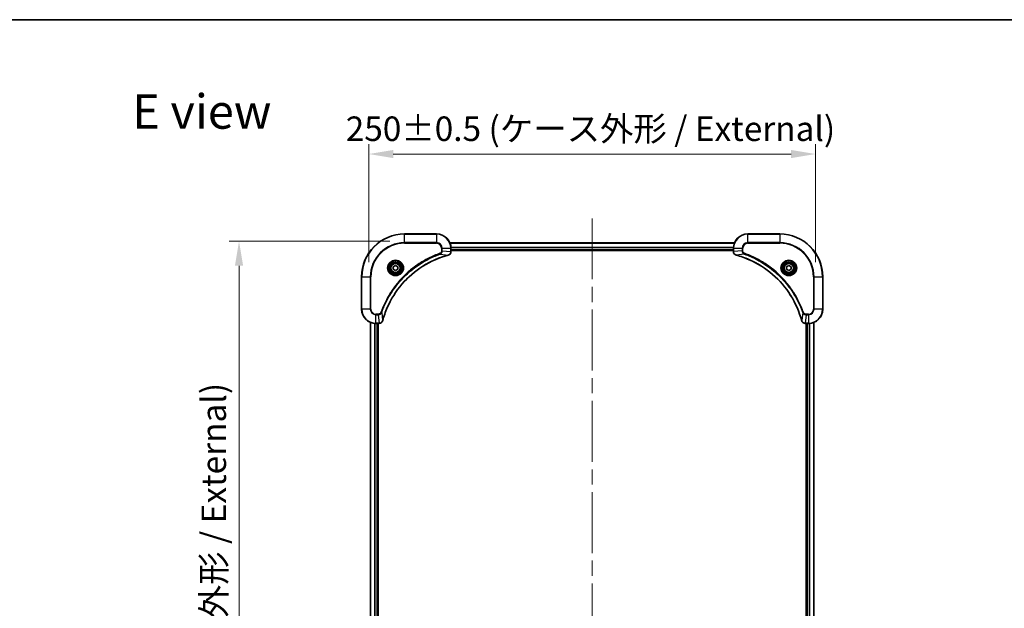
# Model space of a CAD drawing. Units: millimetres. Extents: x 87 to 9336, y 48 to 1734.
# Drawn here: x 2994 to 3545, y 1265 to 1594 of the extents above; entities that cross this region are included whole.
import ezdxf

# ---------------------------------------------------------------- set-up
doc = ezdxf.new("R2010")
doc.units = ezdxf.units.MM
doc.header["$LTSCALE"] = 6
doc.linetypes.add('CHAIN', pattern=[0.3543, 0.2362, -0.0295, 0.0591, -0.0295])
doc.layers.get('Defpoints').update_dxf_attribs({"lineweight": 25})
for name, color, linetype, lineweight in [('Border (ISO)', 7, 'Continuous', 35), ('Dimension (ISO)', 7, 'Continuous', 18), ('Dimension (ISO) @ 1', 7, 'Continuous', 18), ('Symbol (ISO)', 7, 'Continuous', 18), ('Visible (ISO)', 7, 'Continuous', 35), ('Visible Narrow (ISO)', 7, 'Continuous', 25)]:
    doc.layers.add(name, color=color, linetype=linetype, lineweight=lineweight)
doc.layers.add('Centerline (ISO)', color=7, linetype='Continuous', lineweight=18, true_color=0x80ffff)
doc.styles.add('Note Text (TK)', font='txt')
doc.dimstyles.new('Default - Method 1b (TK)', dxfattribs={"dimscale": 6, "dimtxt": 2.5, "dimasz": 2.5, "dimexe": 1, "dimexo": 1.5, "dimgap": 1, "dimtad": 1, "dimtoh": 1, "dimrnd": 1e-08, "dimdsep": 46, "dimtxsty": 'Note Text (TK)', "dimcen": 0.09, "dimdle": 5, "dimclrd": 100, "dimclre": 100, "dimclrt": 7, "dimadec": 1, "dimazin": 1, "dimtfac": 1, "dimtmove": 0, "dimatfit": 3, "dimfxl": 0, "dimtolj": 1, "dimlwd": -1, "dimlwe": -1, "dimarcsym": 0})

# ---------------------------------------------------------------- blocks, each defined once
blk = doc.blocks.new('図面枠 tk図枠')
at = {"layer": 'Border (ISO)'}
blk.add_line((14.5, 289), (405.5, 289), dxfattribs=at)
blk = doc.blocks.new('*D188')
at = {"layer": 'Defpoints', "color": 0, "transparency": 16777216}
for p in [(3439.06, 1518.44), (3189.06, 1449.76), (3439.06, 1449.76)]:
    blk.add_point(p, dxfattribs=at)
at = {"layer": 'Dimension (ISO)', "color": 100, "transparency": 16777216}
for p, q in [((3189.06, 1458.01), (3189.06, 1523.94)), ((3439.06, 1458.01), (3439.06, 1523.94)), ((3202.81, 1518.44), (3425.31, 1518.44))]:
    blk.add_line(p, q, dxfattribs=at)
for points in [[(3202.81, 1520.73), (3202.81, 1516.15), (3189.06, 1518.44)], [(3425.31, 1520.73), (3425.31, 1516.15), (3439.06, 1518.44)]]:
    blk.add_solid(points, dxfattribs=at)
at = {"layer": 'Dimension (ISO)', "color": 7, "transparency": 16777216, "insert": (3176.18, 1532.58), "char_height": 13.75, "attachment_point": 4, "style": 'Note Text (TK)'}
blk.add_mtext('\\A1;\\fＭＳ Ｐゴシック|b0|i0;{\\H13.6950;250±0.5 (ケース外形 / External)}', dxfattribs=at)
blk = doc.blocks.new('*D189')
at = {"layer": 'Defpoints', "color": 0, "transparency": 16777216}
for p in [(3209.06, 1469.76), (3116.5, 1039.76), (3209.06, 1039.76)]:
    blk.add_point(p, dxfattribs=at)
at = {"layer": 'Dimension (ISO)', "color": 100, "transparency": 16777216}
for p, q in [((3200.81, 1469.76), (3111, 1469.76)), ((3116.5, 1456.01), (3116.5, 1053.51)), ((3200.81, 1039.76), (3111, 1039.76))]:
    blk.add_line(p, q, dxfattribs=at)
for points in [[(3114.21, 1456.01), (3118.79, 1456.01), (3116.5, 1469.76)], [(3114.21, 1053.51), (3118.79, 1053.51), (3116.5, 1039.76)]]:
    blk.add_solid(points, dxfattribs=at)
at = {"layer": 'Dimension (ISO)', "color": 7, "transparency": 16777216, "insert": (3102.36, 1116.72), "char_height": 13.75, "attachment_point": 4, "rotation": 90, "style": 'Note Text (TK)'}
blk.add_mtext('\\A1;\\fＭＳ Ｐゴシック|b0|i0;{\\H13.6950;430±0.8 (ケース外形 / External)}', dxfattribs=at)

msp = doc.modelspace()

# ---------------------------------------------------------------- linework, layer by layer
at = {"layer": 'Centerline (ISO)', "linetype": 'CHAIN', "ltscale": 23.990969}
msp.add_line((3314.0625, 1482.4677), (3314.0625, 1027.0604), dxfattribs=at)
at = {"layer": 'Visible (ISO)'}
for p, q in [((3227.0625, 1473.764), (3209.0625, 1473.764)), ((3419.0625, 1473.764), (3401.0625, 1473.764)), ((3234.4787, 1468.764), (3393.6463, 1468.764)), ((3235.0625, 1463.933), (3235.0625, 1465.764)), ((3393.0625, 1465.764), (3393.0625, 1463.933)), ((3235.0625, 1464.764), (3393.0625, 1464.764)), ((3235.0625, 1464.464), (3393.0625, 1464.464)), ((3235.0625, 1463.933), (3235.0625, 1463.9177)), ((3393.0625, 1463.9177), (3393.0625, 1463.933)), ((3202.8125, 1455.4857), (3204.0625, 1456.2074)), ((3202.8125, 1454.0424), (3202.8125, 1455.4857)), ((3204.0625, 1456.2074), (3205.3125, 1455.4857)), ((3205.3125, 1455.4857), (3205.3125, 1454.0424)), ((3422.8125, 1455.4857), (3424.0625, 1456.2074)), ((3422.8125, 1454.0424), (3422.8125, 1455.4857)), ((3424.0625, 1456.2074), (3425.3125, 1455.4857)), ((3425.3125, 1455.4857), (3425.3125, 1454.0424)), ((3185.0625, 1449.764), (3185.0625, 1431.764)), ((3204.0625, 1453.3207), (3202.8125, 1454.0424)), ((3205.3125, 1454.0424), (3204.0625, 1453.3207)), ((3424.0625, 1453.3207), (3422.8125, 1454.0424)), ((3425.3125, 1454.0424), (3424.0625, 1453.3207)), ((3443.0625, 1431.764), (3443.0625, 1449.764)), ((3190.0625, 1085.1802), (3190.0625, 1424.3478)), ((3193.0625, 1423.764), (3194.8935, 1423.764)), ((3194.0625, 1085.764), (3194.0625, 1423.764)), ((3194.3625, 1085.764), (3194.3625, 1423.764)), ((3194.9089, 1423.764), (3194.8935, 1423.764)), ((3433.2315, 1423.764), (3433.2161, 1423.764)), ((3433.2315, 1423.764), (3435.0625, 1423.764)), ((3433.7625, 1423.764), (3433.7625, 1085.764)), ((3434.0625, 1423.764), (3434.0625, 1085.764)), ((3438.0625, 1424.3478), (3438.0625, 1085.1802))]:
    msp.add_line(p, q, dxfattribs=at)
for centre, radius in [((3204.0625, 1454.764), 3.25), ((3204.0625, 1454.764), 2.75), ((3424.0625, 1454.764), 3.25), ((3424.0625, 1454.764), 2.75)]:
    msp.add_circle(centre, radius, dxfattribs=at)
for centre, radius, start, end in [((3209.0625, 1449.764), 24, 90, 180), ((3227.0625, 1465.764), 8, 0, 90), ((3401.0625, 1465.764), 8, 90, 180), ((3419.0625, 1449.764), 24, 0, 90), ((3193.0625, 1431.764), 8, 180, 270), ((3435.0625, 1431.764), 8, 270, 0)]:
    msp.add_arc(centre, radius, start, end, dxfattribs=at)
for points, knots in [([(3196.86, 1425.3178), (3197.5334, 1427.8121), (3198.393, 1430.2561), (3199.4294, 1432.6227), (3201.5021, 1437.356), (3204.2856, 1441.778), (3207.6572, 1445.6937), (3211.0288, 1449.6094), (3214.9884, 1453.0188), (3219.3613, 1455.7713), (3223.7341, 1458.5239), (3228.5202, 1460.6198), (3233.5088, 1461.9666)], [0, 0, 0, 0, 0.78253283, 0.78253283, 0.78253283, 2.34759848, 2.34759848, 2.34759848, 3.91266414, 3.91266414, 3.91266414, 5.47772979, 5.47772979, 5.47772979, 5.47772979]), ([(3233.581, 1461.986), (3233.8199, 1462.0502), (3234.0476, 1462.1594), (3234.2481, 1462.307), (3234.4486, 1462.4545), (3234.6217, 1462.6405), (3234.7547, 1462.8517), (3234.9543, 1463.1684), (3235.0625, 1463.5428), (3235.0625, 1463.9177)], [-0.196787795, -0.196787795, -0.196787795, -0.196787795, -0.140562711, -0.140562711, -0.140562711, -0.084337626, -0.084337626, -0.084337626, 0, 0, 0, 0]), ([(3393.0625, 1463.9177), (3393.0625, 1463.4179), (3393.2589, 1462.9203), (3393.598, 1462.5556), (3393.8524, 1462.2821), (3394.1857, 1462.0822), (3394.544, 1461.986)], [-0.196787795, -0.196787795, -0.196787795, -0.196787795, -0.084337626, -0.084337626, -0.084337626, 0, 0, 0, 0]), ([(3394.6163, 1461.9666), (3397.1106, 1461.2932), (3399.5546, 1460.4335), (3401.9212, 1459.3972), (3406.6544, 1457.3245), (3411.0765, 1454.5409), (3414.9922, 1451.1693), (3418.9079, 1447.7978), (3422.3172, 1443.8381), (3425.0698, 1439.4653), (3427.8224, 1435.0924), (3429.9182, 1430.3064), (3431.2651, 1425.3178)], [0, 0, 0, 0, 0.78253283, 0.78253283, 0.78253283, 2.34759848, 2.34759848, 2.34759848, 3.91266414, 3.91266414, 3.91266414, 5.47772979, 5.47772979, 5.47772979, 5.47772979]), ([(3194.9089, 1423.764), (3195.4086, 1423.764), (3195.9063, 1423.9604), (3196.271, 1424.2995), (3196.5444, 1424.5539), (3196.7443, 1424.8872), (3196.8405, 1425.2455)], [-0.196787795, -0.196787795, -0.196787795, -0.196787795, -0.084337626, -0.084337626, -0.084337626, 0, 0, 0, 0]), ([(3431.2845, 1425.2455), (3431.3486, 1425.0067), (3431.4579, 1424.7789), (3431.6054, 1424.5784), (3431.753, 1424.3779), (3431.9389, 1424.2049), (3432.1501, 1424.0718), (3432.4669, 1423.8723), (3432.8413, 1423.764), (3433.2161, 1423.764)], [-0.196787795, -0.196787795, -0.196787795, -0.196787795, -0.140562711, -0.140562711, -0.140562711, -0.084337626, -0.084337626, -0.084337626, 0, 0, 0, 0])]:
    msp.add_open_spline(points, degree=3, knots=knots, dxfattribs=at)
for points in [[(3233.5088, 1461.9666), (3233.5329, 1461.9731), (3233.5571, 1461.9796), (3233.581, 1461.986)], [(3394.544, 1461.986), (3394.5679, 1461.9796), (3394.5921, 1461.9731), (3394.6163, 1461.9666)], [(3196.8405, 1425.2455), (3196.8469, 1425.2695), (3196.8534, 1425.2936), (3196.86, 1425.3178)], [(3431.2651, 1425.3178), (3431.2716, 1425.2936), (3431.2781, 1425.2695), (3431.2845, 1425.2455)]]:
    msp.add_open_spline(points, degree=3, dxfattribs=at)
at = {"layer": 'Visible Narrow (ISO)'}
for p, q in [((3209.0625, 1473.6176), (3209.0625, 1473.764)), ((3209.0625, 1473.6176), (3227.0625, 1473.6176)), ((3209.0625, 1468.9105), (3209.0625, 1473.6176)), ((3227.0625, 1473.6176), (3227.0625, 1473.764)), ((3227.0625, 1473.6176), (3227.0625, 1468.9105)), ((3401.0625, 1473.6176), (3401.0625, 1473.764)), ((3401.0625, 1473.6176), (3419.0625, 1473.6176)), ((3401.0625, 1468.9105), (3401.0625, 1473.6176)), ((3419.0625, 1473.6176), (3419.0625, 1473.764)), ((3419.0625, 1473.6176), (3419.0625, 1468.9105)), ((3227.0625, 1468.9105), (3209.0625, 1468.9105)), ((3209.0625, 1468.9105), (3209.0625, 1468.5569)), ((3209.0625, 1468.5569), (3227.0625, 1468.5569)), ((3227.0625, 1468.9105), (3227.0625, 1468.5569)), ((3229.8554, 1465.764), (3229.8554, 1464.4269)), ((3230.209, 1465.764), (3229.8554, 1465.764)), ((3230.209, 1465.764), (3234.9161, 1465.764)), ((3230.209, 1464.4269), (3230.209, 1465.764)), ((3234.4973, 1468.7177), (3393.6277, 1468.7177)), ((3234.9161, 1465.764), (3234.9161, 1463.933)), ((3234.9161, 1465.764), (3235.0625, 1465.764)), ((3235.0429, 1466.324), (3393.0821, 1466.324)), ((3235.0522, 1466.1704), (3393.0728, 1466.1704)), ((3393.0625, 1465.764), (3393.209, 1465.764)), ((3393.209, 1463.933), (3393.209, 1465.764)), ((3393.209, 1465.764), (3397.9161, 1465.764)), ((3397.9161, 1465.764), (3397.9161, 1464.4269)), ((3397.9161, 1465.764), (3398.2696, 1465.764)), ((3398.2696, 1464.4269), (3398.2696, 1465.764)), ((3401.0625, 1468.9105), (3401.0625, 1468.5569)), ((3419.0625, 1468.9105), (3401.0625, 1468.9105)), ((3401.0625, 1468.5569), (3419.0625, 1468.5569)), ((3419.0625, 1468.5569), (3419.0625, 1468.9105)), ((3229.0332, 1462.5262), (3228.8798, 1462.9589)), ((3229.0332, 1462.5262), (3233.5009, 1461.9956)), ((3230.209, 1464.4269), (3229.8554, 1464.4269)), ((3230.209, 1464.4269), (3234.9161, 1463.933)), ((3235.0625, 1463.933), (3234.9161, 1463.933)), ((3235.0625, 1465.064), (3393.0625, 1465.064)), ((3393.209, 1463.933), (3393.0625, 1463.933)), ((3397.9161, 1464.4269), (3393.209, 1463.933)), ((3399.0918, 1462.5262), (3394.6242, 1461.9956)), ((3397.9161, 1464.4269), (3398.2696, 1464.4269)), ((3399.0918, 1462.5262), (3399.2453, 1462.9589)), ((3185.209, 1449.764), (3185.0625, 1449.764)), ((3185.209, 1431.764), (3185.209, 1449.764)), ((3185.209, 1449.764), (3189.9161, 1449.764)), ((3190.2696, 1449.764), (3189.9161, 1449.764)), ((3189.9161, 1449.764), (3189.9161, 1431.764)), ((3190.2696, 1431.764), (3190.2696, 1449.764)), ((3437.8554, 1449.764), (3437.8554, 1431.764)), ((3438.209, 1449.764), (3437.8554, 1449.764)), ((3438.209, 1449.764), (3442.9161, 1449.764)), ((3438.209, 1431.764), (3438.209, 1449.764)), ((3442.9161, 1449.764), (3442.9161, 1431.764)), ((3442.9161, 1449.764), (3443.0625, 1449.764)), ((3185.209, 1431.764), (3185.0625, 1431.764)), ((3189.9161, 1431.764), (3185.209, 1431.764)), ((3189.9161, 1431.764), (3190.2696, 1431.764)), ((3194.3996, 1428.9711), (3193.0625, 1428.9711)), ((3193.0625, 1428.6176), (3193.0625, 1428.9711)), ((3193.0625, 1428.6176), (3194.3996, 1428.6176)), ((3193.0625, 1423.9105), (3193.0625, 1428.6176)), ((3194.3996, 1428.6176), (3194.3996, 1428.9711)), ((3194.3996, 1428.6176), (3194.8935, 1423.9105)), ((3196.3003, 1429.7934), (3195.8677, 1429.9468)), ((3196.3003, 1429.7934), (3196.831, 1425.3257)), ((3431.8247, 1429.7934), (3431.294, 1425.3257)), ((3431.8247, 1429.7934), (3432.2573, 1429.9468)), ((3433.7254, 1428.6176), (3433.2315, 1423.9105)), ((3435.0625, 1428.9711), (3433.7254, 1428.9711)), ((3433.7254, 1428.6176), (3433.7254, 1428.9711)), ((3433.7254, 1428.6176), (3435.0625, 1428.6176)), ((3435.0625, 1428.6176), (3435.0625, 1428.9711)), ((3435.0625, 1428.6176), (3435.0625, 1423.9105)), ((3438.209, 1431.764), (3437.8554, 1431.764)), ((3442.9161, 1431.764), (3438.209, 1431.764)), ((3442.9161, 1431.764), (3443.0625, 1431.764)), ((3190.132, 1085.208), (3190.132, 1424.3201)), ((3192.4726, 1085.7423), (3192.4726, 1423.7858)), ((3192.703, 1085.756), (3192.703, 1423.7721)), ((3194.8935, 1423.9105), (3193.0625, 1423.9105)), ((3193.0625, 1423.764), (3193.0625, 1423.9105)), ((3193.7625, 1085.764), (3193.7625, 1423.764)), ((3194.8935, 1423.9105), (3194.8935, 1423.764)), ((3435.0625, 1423.9105), (3433.2315, 1423.9105)), ((3433.2315, 1423.764), (3433.2315, 1423.9105)), ((3434.3625, 1423.764), (3434.3625, 1085.764)), ((3435.0625, 1423.9105), (3435.0625, 1423.764)), ((3435.422, 1423.7721), (3435.422, 1085.756)), ((3435.6525, 1423.7858), (3435.6525, 1085.7423)), ((3437.993, 1424.3201), (3437.993, 1085.208))]:
    msp.add_line(p, q, dxfattribs=at)
for centre, radius in [((3204.0625, 1454.764), 4.4571), ((3204.0625, 1454.764), 4.1036), ((3204.0625, 1454.764), 3.3964), ((3204.0625, 1454.764), 2.45), ((3424.0625, 1454.764), 4.4571), ((3424.0625, 1454.764), 4.1036), ((3424.0625, 1454.764), 3.3964), ((3424.0625, 1454.764), 2.45)]:
    msp.add_circle(centre, radius, dxfattribs=at)
for centre, radius, start, end in [((3209.0625, 1449.764), 23.8536, 90, 180), ((3227.0625, 1465.764), 7.8536, 0, 90), ((3401.0625, 1465.764), 7.8536, 90, 180), ((3419.0625, 1449.764), 23.8536, 0, 90), ((3209.0625, 1449.764), 19.1464, 90, 180), ((3209.0625, 1449.764), 18.7929, 90, 180), ((3227.0625, 1465.764), 3.1464, 0, 90), ((3227.0625, 1465.764), 2.7929, 0, 90), ((3401.0625, 1465.764), 3.1464, 90, 180), ((3401.0625, 1465.764), 2.7929, 90, 180), ((3419.0625, 1449.764), 19.1464, 0, 90), ((3419.0625, 1449.764), 18.7929, 0, 90), ((3193.0625, 1431.764), 7.8536, 180, 270), ((3193.0625, 1431.764), 3.1464, 180, 270), ((3193.0625, 1431.764), 2.7929, 180, 270), ((3435.0625, 1431.764), 2.7929, 270, 0), ((3435.0625, 1431.764), 7.8536, 270, 0), ((3435.0625, 1431.764), 3.1464, 270, 0)]:
    msp.add_arc(centre, radius, start, end, dxfattribs=at)
for centre, major_axis, ratio, start_param, end_param in [((3233.3784, 1462.4493), (0.1303, -0.4827), 0.00038233, 5.93481651, 6.28318932), ((3233.4514, 1462.4689), (0.1296, -0.4829), 0.14287502, 0, 0.40009206), ((3234.6619, 1463.6869), (-0.0487, -2.3812), 0.1051554, 1.66859369, 1.67647558), ((3234.5625, 1463.9177), (0.5, 0), 0.00935385, 5.4972736, 6.28318531), ((3393.5625, 1463.9177), (-0.5, 0), 0.00935385, 0, 0.7859117), ((3393.4632, 1463.6869), (0.0487, -2.3816), 0.10517158, 4.60669413, 4.61457479), ((3394.6736, 1462.4689), (-0.1296, -0.4829), 0.14287502, 5.88309352, 6.28318531), ((3394.7466, 1462.4493), (-0.1303, -0.4827), 0.00038233, 0, 0.34837257), ((3195.1397, 1424.1647), (2.3816, 0.0487), 0.10517158, 4.60669413, 4.61457479), ((3194.9089, 1424.264), (0, -0.5), 0.00935385, 0, 0.7859117), ((3196.3576, 1425.3752), (0.4829, -0.1296), 0.14287502, 5.88309352, 6.28318531), ((3196.3772, 1425.4481), (0.4827, -0.1303), 0.00038233, 0, 0.34837257), ((3431.7478, 1425.4481), (-0.4827, -0.1303), 0.00038233, 5.93481388, 6.28318651), ((3431.7674, 1425.3752), (-0.4829, -0.1296), 0.14287502, 0, 0.40009206), ((3432.9854, 1424.1646), (-2.3812, 0.0487), 0.1051554, 1.66859369, 1.67647558), ((3433.2161, 1424.264), (0, -0.5), 0.00935385, 5.49727361, 6.28318531)]:
    msp.add_ellipse(centre, major_axis=major_axis, ratio=ratio, start_param=start_param, end_param=end_param, dxfattribs=at)
for points, knots in [([(3228.8798, 1462.9589), (3227.7967, 1462.5748), (3225.6547, 1461.7389), (3221.4856, 1459.7979), (3216.5219, 1456.8819), (3209.2332, 1451.2472), (3203.1098, 1444.2914), (3199.029, 1437.3406), (3197.0875, 1433.1719), (3196.2517, 1431.0298), (3195.8677, 1429.9468)], [0, 0, 0, 0, 0.34472946, 0.68945893, 1.37891786, 2.06837678, 3.44729464, 4.13675357, 4.48148303, 4.82621249, 4.82621249, 4.82621249, 4.82621249]), ([(3196.3003, 1429.7934), (3196.309, 1429.8177), (3196.3177, 1429.8421), (3196.3264, 1429.8664), (3196.3777, 1430.0099), (3196.4536, 1430.2185), (3196.5029, 1430.352), (3196.534, 1430.436), (3196.5589, 1430.5029), (3196.5865, 1430.5767), (3196.5993, 1430.6108), (3196.6127, 1430.6467), (3196.6282, 1430.6879), (3196.8513, 1431.2818), (3197.094, 1431.8958), (3197.3293, 1432.4627), (3197.4002, 1432.6334), (3197.4718, 1432.8035), (3197.5466, 1432.9784), (3197.9936, 1434.0241), (3198.4751, 1435.0578), (3198.9886, 1436.075), (3199.417, 1436.9235), (3199.8707, 1437.7665), (3200.3446, 1438.5916), (3201.0069, 1439.7447), (3201.7068, 1440.8629), (3202.4508, 1441.9628), (3203.4288, 1443.4086), (3204.4786, 1444.8147), (3205.5938, 1446.1593), (3207.3896, 1448.3243), (3209.3504, 1450.3378), (3211.459, 1452.1976), (3211.857, 1452.5487), (3212.26, 1452.8936), (3212.6682, 1453.2322), (3214.013, 1454.3477), (3215.4162, 1455.3966), (3216.8637, 1456.376), (3217.9637, 1457.1203), (3219.0819, 1457.8203), (3220.2351, 1458.4825), (3221.0601, 1458.9562), (3221.903, 1459.4096), (3222.7516, 1459.8378), (3223.7689, 1460.351), (3224.8028, 1460.8322), (3225.8482, 1461.28), (3225.9336, 1461.3166), (3226.0191, 1461.3529), (3226.1047, 1461.3891), (3226.1887, 1461.4246), (3226.2728, 1461.4598), (3226.357, 1461.4949), (3226.4396, 1461.5294), (3226.5223, 1461.5636), (3226.6051, 1461.5976), (3226.6862, 1461.631), (3226.7673, 1461.6641), (3226.8486, 1461.6971), (3226.928, 1461.7294), (3227.0076, 1461.7614), (3227.0872, 1461.7933), (3227.1648, 1461.8244), (3227.2426, 1461.8554), (3227.3204, 1461.8861), (3227.3933, 1461.915), (3227.4664, 1461.9436), (3227.5395, 1461.9722), (3227.6129, 1462.0008), (3227.6865, 1462.0293), (3227.7601, 1462.0577), (3227.8309, 1462.085), (3227.9018, 1462.1121), (3227.9728, 1462.139), (3228.0344, 1462.1624), (3228.096, 1462.1857), (3228.1577, 1462.2088), (3228.2218, 1462.2329), (3228.2859, 1462.2567), (3228.3501, 1462.2805), (3228.4091, 1462.3024), (3228.4683, 1462.3241), (3228.5275, 1462.3457), (3228.64, 1462.3868), (3228.7195, 1462.4156), (3228.8503, 1462.4619), (3228.8956, 1462.478), (3228.9447, 1462.4952), (3228.984, 1462.509), (3229.0004, 1462.5147), (3229.0168, 1462.5204), (3229.0332, 1462.5262)], [-4.82621249, -4.82621249, -4.82621249, -4.82621249, -4.81844842, -4.81844842, -4.81844842, -4.77269349, -4.77269349, -4.77269349, -4.74390962, -4.74390962, -4.74390962, -4.73061692, -4.73061692, -4.73061692, -4.53913686, -4.53913686, -4.53913686, -4.48148303, -4.48148303, -4.48148303, -4.13675357, -4.13675357, -4.13675357, -3.84919093, -3.84919093, -3.84919093, -3.44729464, -3.44729464, -3.44729464, -2.91901319, -2.91901319, -2.91901319, -2.06837678, -2.06837678, -2.06837678, -1.90783066, -1.90783066, -1.90783066, -1.37891786, -1.37891786, -1.37891786, -0.97698999, -0.97698999, -0.97698999, -0.68945893, -0.68945893, -0.68945893, -0.34472946, -0.34472946, -0.34472946, -0.31656511, -0.31656511, -0.31656511, -0.28890509, -0.28890509, -0.28890509, -0.26177095, -0.26177095, -0.26177095, -0.23519152, -0.23519152, -0.23519152, -0.20920511, -0.20920511, -0.20920511, -0.18386262, -0.18386262, -0.18386262, -0.16011563, -0.16011563, -0.16011563, -0.13625792, -0.13625792, -0.13625792, -0.11332385, -0.11332385, -0.11332385, -0.09343365, -0.09343365, -0.09343365, -0.07279556, -0.07279556, -0.07279556, -0.05381314, -0.05381314, -0.05381314, -0.01773212, -0.01773212, -0.01773212, -0.00521417, -0.00521417, -0.00521417, 0, 0, 0, 0]), ([(3233.5009, 1461.9956), (3228.5001, 1460.6437), (3218.933, 1456.4616), (3207.0389, 1446.2239), (3200.0794, 1435.159), (3197.5069, 1427.8261), (3196.831, 1425.3257)], [-5.47772979, -5.47772979, -5.47772979, -5.47772979, -3.91266414, -2.34759848, -0.78253283, 0, 0, 0, 0]), ([(3229.8554, 1464.4269), (3229.8554, 1464.1591), (3229.7444, 1463.7126), (3229.3569, 1463.2107), (3229.0481, 1463.0186), (3228.8798, 1462.9589)], [0, 0, 0, 0, 0.080358178, 0.133930297, 0.187502416, 0.187502416, 0.187502416, 0.187502416]), ([(3229.0332, 1462.5262), (3229.1909, 1462.5988), (3229.3324, 1462.6936), (3229.4555, 1462.7981), (3229.5075, 1462.8421), (3229.5565, 1462.8884), (3229.6034, 1462.9369), (3229.6904, 1463.0271), (3229.7686, 1463.1236), (3229.8369, 1463.225), (3229.8925, 1463.3076), (3229.9417, 1463.3936), (3229.9849, 1463.4821), (3230.0536, 1463.6225), (3230.1004, 1463.7493), (3230.1388, 1463.8948), (3230.1813, 1464.0555), (3230.2078, 1464.2559), (3230.209, 1464.4269)], [-0.187502416, -0.187502416, -0.187502416, -0.187502416, -0.149825893, -0.149825893, -0.149825893, -0.133930297, -0.133930297, -0.133930297, -0.104414332, -0.104414332, -0.104414332, -0.080358178, -0.080358178, -0.080358178, -0.04217927, -0.04217927, -0.04217927, 0, 0, 0, 0]), ([(3234.9159, 1463.9144), (3234.9138, 1463.7116), (3234.8796, 1463.5016), (3234.8173, 1463.3109), (3234.7747, 1463.1803), (3234.7193, 1463.0559), (3234.6502, 1462.9344), (3234.5906, 1462.8295), (3234.5218, 1462.7294), (3234.4438, 1462.6358), (3234.3736, 1462.5514), (3234.2958, 1462.4722), (3234.2118, 1462.3991), (3234.1438, 1462.34), (3234.0718, 1462.2851), (3233.9957, 1462.2348), (3233.8733, 1462.154), (3233.74, 1462.0848), (3233.5976, 1462.0315)], [0, 0, 0, 0, 0.050060504, 0.050060504, 0.050060504, 0.084337626, 0.084337626, 0.084337626, 0.113903258, 0.113903258, 0.113903258, 0.140562711, 0.140562711, 0.140562711, 0.162131477, 0.162131477, 0.162131477, 0.196787795, 0.196787795, 0.196787795, 0.196787795]), ([(3394.5274, 1462.0315), (3394.321, 1462.1091), (3394.1324, 1462.2197), (3393.9692, 1462.3518), (3393.8587, 1462.4413), (3393.7591, 1462.5413), (3393.6703, 1462.6498), (3393.5879, 1462.7506), (3393.5175, 1462.8551), (3393.4577, 1462.9648), (3393.3046, 1463.2454), (3393.2127, 1463.5869), (3393.2091, 1463.9144)], [0, 0, 0, 0, 0.05028531, 0.05028531, 0.05028531, 0.084337626, 0.084337626, 0.084337626, 0.115936047, 0.115936047, 0.115936047, 0.196787795, 0.196787795, 0.196787795, 0.196787795]), ([(3431.294, 1425.3257), (3429.9422, 1430.3265), (3425.7601, 1439.8936), (3415.5224, 1451.7876), (3404.4575, 1458.7472), (3397.1245, 1461.3196), (3394.6242, 1461.9956)], [-5.47772979, -5.47772979, -5.47772979, -5.47772979, -3.91266414, -2.34759848, -0.78253283, 0, 0, 0, 0]), ([(3397.9161, 1464.4269), (3397.9167, 1464.2112), (3397.9662, 1463.9407), (3398.0328, 1463.7431), (3398.0546, 1463.6785), (3398.0782, 1463.618), (3398.1041, 1463.5596), (3398.1587, 1463.4365), (3398.2213, 1463.322), (3398.3081, 1463.1973), (3398.3747, 1463.1017), (3398.4493, 1463.0103), (3398.5328, 1462.9251), (3398.5688, 1462.8883), (3398.6066, 1462.8528), (3398.6459, 1462.8185), (3398.7763, 1462.7048), (3398.9236, 1462.6036), (3399.0918, 1462.5262)], [-0.187504168, -0.187504168, -0.187504168, -0.187504168, -0.134326228, -0.134326228, -0.134326228, -0.116955095, -0.116955095, -0.116955095, -0.080358929, -0.080358929, -0.080358929, -0.0522949, -0.0522949, -0.0522949, -0.040179465, -0.040179465, -0.040179465, 0, 0, 0, 0]), ([(3399.2453, 1462.9589), (3399.119, 1463.0036), (3398.8823, 1463.1343), (3398.4341, 1463.5787), (3398.2696, 1464.0698), (3398.2696, 1464.4269)], [0, 0, 0, 0, 0.040179465, 0.080358929, 0.187504168, 0.187504168, 0.187504168, 0.187504168]), ([(3399.0918, 1462.5262), (3399.1162, 1462.5175), (3399.1406, 1462.5089), (3399.1649, 1462.5002), (3399.3084, 1462.4489), (3399.517, 1462.3729), (3399.6505, 1462.3236), (3399.7344, 1462.2926), (3399.8014, 1462.2677), (3399.8752, 1462.24), (3399.9093, 1462.2273), (3399.9451, 1462.2139), (3399.9863, 1462.1984), (3400.5803, 1461.9752), (3401.1943, 1461.7326), (3401.7612, 1461.4972), (3401.9318, 1461.4263), (3402.1019, 1461.3547), (3402.2768, 1461.28), (3403.3225, 1460.833), (3404.3562, 1460.3515), (3405.3735, 1459.838), (3406.222, 1459.4096), (3407.065, 1458.9558), (3407.89, 1458.482), (3409.0432, 1457.8196), (3410.1614, 1457.1198), (3411.2613, 1456.3758), (3412.7071, 1455.3978), (3414.1132, 1454.3479), (3415.4577, 1453.2327), (3417.6227, 1451.437), (3419.6363, 1449.4761), (3421.4961, 1447.3675), (3421.8471, 1446.9696), (3422.1921, 1446.5666), (3422.5307, 1446.1584), (3423.6462, 1444.8136), (3424.695, 1443.4104), (3425.6745, 1441.9629), (3426.4187, 1440.8629), (3427.1188, 1439.7447), (3427.781, 1438.5915), (3428.2547, 1437.7665), (3428.7081, 1436.9235), (3429.1362, 1436.075), (3429.6495, 1435.0576), (3430.1307, 1434.0238), (3430.5784, 1432.9783), (3430.615, 1432.8929), (3430.6514, 1432.8074), (3430.6875, 1432.7219), (3430.723, 1432.6378), (3430.7583, 1432.5537), (3430.7934, 1432.4695), (3430.8278, 1432.3869), (3430.8621, 1432.3042), (3430.8961, 1432.2215), (3430.9294, 1432.1404), (3430.9626, 1432.0592), (3430.9956, 1431.978), (3431.0278, 1431.8985), (3431.0599, 1431.819), (3431.0918, 1431.7394), (3431.1229, 1431.6617), (3431.1538, 1431.584), (3431.1846, 1431.5061), (3431.2134, 1431.4332), (3431.2421, 1431.3602), (3431.2706, 1431.2871), (3431.2993, 1431.2136), (3431.3278, 1431.1401), (3431.3562, 1431.0664), (3431.3834, 1430.9956), (3431.4105, 1430.9247), (3431.4375, 1430.8537), (3431.4609, 1430.7922), (3431.4841, 1430.7305), (3431.5073, 1430.6688), (3431.5313, 1430.6048), (3431.5552, 1430.5407), (3431.579, 1430.4765), (3431.6008, 1430.4174), (3431.6226, 1430.3583), (3431.6442, 1430.2991), (3431.6852, 1430.1865), (3431.7141, 1430.107), (3431.7604, 1429.9763), (3431.7764, 1429.9309), (3431.7936, 1429.8819), (3431.8074, 1429.8425), (3431.8132, 1429.8261), (3431.8189, 1429.8097), (3431.8247, 1429.7934)], [-4.82621249, -4.82621249, -4.82621249, -4.82621249, -4.81844842, -4.81844842, -4.81844842, -4.77269349, -4.77269349, -4.77269349, -4.74390962, -4.74390962, -4.74390962, -4.73061692, -4.73061692, -4.73061692, -4.53913686, -4.53913686, -4.53913686, -4.48148303, -4.48148303, -4.48148303, -4.13675357, -4.13675357, -4.13675357, -3.84919093, -3.84919093, -3.84919093, -3.44729464, -3.44729464, -3.44729464, -2.91901319, -2.91901319, -2.91901319, -2.06837678, -2.06837678, -2.06837678, -1.90783066, -1.90783066, -1.90783066, -1.37891786, -1.37891786, -1.37891786, -0.97698999, -0.97698999, -0.97698999, -0.68945893, -0.68945893, -0.68945893, -0.34472946, -0.34472946, -0.34472946, -0.31656511, -0.31656511, -0.31656511, -0.28890509, -0.28890509, -0.28890509, -0.26177095, -0.26177095, -0.26177095, -0.23519152, -0.23519152, -0.23519152, -0.20920511, -0.20920511, -0.20920511, -0.18386262, -0.18386262, -0.18386262, -0.16011563, -0.16011563, -0.16011563, -0.13625792, -0.13625792, -0.13625792, -0.11332385, -0.11332385, -0.11332385, -0.09343365, -0.09343365, -0.09343365, -0.07279556, -0.07279556, -0.07279556, -0.05381314, -0.05381314, -0.05381314, -0.01773212, -0.01773212, -0.01773212, -0.00521417, -0.00521417, -0.00521417, 0, 0, 0, 0]), ([(3432.2573, 1429.9468), (3431.8733, 1431.0298), (3431.0374, 1433.1718), (3429.0964, 1437.3409), (3426.1803, 1442.3046), (3420.5457, 1449.5934), (3413.5899, 1455.7168), (3406.6391, 1459.7976), (3402.4704, 1461.7391), (3400.3283, 1462.5748), (3399.2453, 1462.9589)], [0, 0, 0, 0, 0.34472946, 0.68945893, 1.37891786, 2.06837678, 3.44729464, 4.13675357, 4.48148303, 4.82621249, 4.82621249, 4.82621249, 4.82621249]), ([(3195.8677, 1429.9468), (3195.8229, 1429.8206), (3195.6923, 1429.5838), (3195.2478, 1429.1356), (3194.7568, 1428.9711), (3194.3996, 1428.9711)], [0, 0, 0, 0, 0.040179465, 0.080358929, 0.187504168, 0.187504168, 0.187504168, 0.187504168]), ([(3194.3996, 1428.6176), (3194.6153, 1428.6182), (3194.8858, 1428.6677), (3195.0835, 1428.7343), (3195.1481, 1428.7561), (3195.2086, 1428.7798), (3195.267, 1428.8056), (3195.3901, 1428.8602), (3195.5046, 1428.9228), (3195.6293, 1429.0097), (3195.7249, 1429.0763), (3195.8163, 1429.1509), (3195.9014, 1429.2343), (3195.9382, 1429.2704), (3195.9738, 1429.3081), (3196.0081, 1429.3474), (3196.1218, 1429.4778), (3196.2229, 1429.6251), (3196.3003, 1429.7934)], [-0.187504168, -0.187504168, -0.187504168, -0.187504168, -0.134326228, -0.134326228, -0.134326228, -0.116955095, -0.116955095, -0.116955095, -0.080358929, -0.080358929, -0.080358929, -0.0522949, -0.0522949, -0.0522949, -0.040179465, -0.040179465, -0.040179465, 0, 0, 0, 0]), ([(3431.8247, 1429.7934), (3431.8973, 1429.6356), (3431.9921, 1429.4941), (3432.0965, 1429.371), (3432.1406, 1429.3191), (3432.1869, 1429.27), (3432.2354, 1429.2231), (3432.3256, 1429.1361), (3432.4221, 1429.058), (3432.5235, 1428.9897), (3432.6061, 1428.934), (3432.6921, 1428.8849), (3432.7806, 1428.8416), (3432.921, 1428.7729), (3433.0477, 1428.7262), (3433.1933, 1428.6877), (3433.354, 1428.6453), (3433.5544, 1428.6188), (3433.7254, 1428.6176)], [-0.187502416, -0.187502416, -0.187502416, -0.187502416, -0.149825893, -0.149825893, -0.149825893, -0.133930297, -0.133930297, -0.133930297, -0.104414332, -0.104414332, -0.104414332, -0.080358178, -0.080358178, -0.080358178, -0.04217927, -0.04217927, -0.04217927, 0, 0, 0, 0]), ([(3433.7254, 1428.9711), (3433.4576, 1428.9711), (3433.0111, 1429.0822), (3432.5091, 1429.4696), (3432.317, 1429.7785), (3432.2573, 1429.9468)], [0, 0, 0, 0, 0.080358178, 0.133930297, 0.187502416, 0.187502416, 0.187502416, 0.187502416]), ([(3196.795, 1425.2289), (3196.7174, 1425.0225), (3196.6068, 1424.834), (3196.4747, 1424.6708), (3196.3853, 1424.5602), (3196.2853, 1424.4607), (3196.1767, 1424.3719), (3196.0759, 1424.2895), (3195.9715, 1424.219), (3195.8618, 1424.1592), (3195.5811, 1424.0062), (3195.2396, 1423.9143), (3194.9122, 1423.9107)], [0, 0, 0, 0, 0.05028531, 0.05028531, 0.05028531, 0.084337626, 0.084337626, 0.084337626, 0.115936047, 0.115936047, 0.115936047, 0.196787795, 0.196787795, 0.196787795, 0.196787795]), ([(3433.2128, 1423.9107), (3433.0101, 1423.9128), (3432.8001, 1423.9469), (3432.6093, 1424.0092), (3432.4788, 1424.0519), (3432.3544, 1424.1073), (3432.2328, 1424.1764), (3432.128, 1424.236), (3432.0279, 1424.3048), (3431.9343, 1424.3827), (3431.8498, 1424.453), (3431.7707, 1424.5307), (3431.6976, 1424.6148), (3431.6385, 1424.6828), (3431.5835, 1424.7548), (3431.5332, 1424.8309), (3431.4524, 1424.9532), (3431.3833, 1425.0866), (3431.3299, 1425.2289)], [0, 0, 0, 0, 0.050060504, 0.050060504, 0.050060504, 0.084337626, 0.084337626, 0.084337626, 0.113903258, 0.113903258, 0.113903258, 0.140562711, 0.140562711, 0.140562711, 0.162131477, 0.162131477, 0.162131477, 0.196787795, 0.196787795, 0.196787795, 0.196787795])]:
    msp.add_open_spline(points, degree=3, knots=knots, dxfattribs=at)
for points in [[(3233.5976, 1462.0315), (3233.5665, 1462.0197), (3233.5343, 1462.0078), (3233.5009, 1461.9956)], [(3394.6242, 1461.9956), (3394.5907, 1462.0078), (3394.5585, 1462.0198), (3394.5274, 1462.0315)], [(3196.831, 1425.3257), (3196.8188, 1425.2922), (3196.8068, 1425.2601), (3196.795, 1425.2289)], [(3431.3299, 1425.2289), (3431.3182, 1425.26), (3431.3062, 1425.2922), (3431.294, 1425.3257)]]:
    msp.add_open_spline(points, degree=3, dxfattribs=at)

# ---------------------------------------------------------------- block references
at = {"xscale": 5.5, "yscale": 5.5, "zscale": 5.5}
msp.add_blockref('図面枠 tk図枠', (2363.25, 4), dxfattribs=at)

# ---------------------------------------------------------------- texts
at = {"layer": 'Symbol (ISO)', "color": 7, "insert": (3056.7863, 1542.2125), "char_height": 19.25, "attachment_point": 4, "line_spacing_factor": 1.5, "style": 'Note Text (TK)'}
msp.add_mtext('\\fＭＳ Ｐゴシック|b0|i0;{\\H19.2500;E view}', dxfattribs=at)

# ---------------------------------------------------------------- dimensions: what is measured, and where the dimension line sits
at = {"layer": 'Dimension (ISO) @ 1', "color": 100, "true_color": 0x00ff3f}
dim = msp.add_linear_dim(base=(3439.0625, 1518.4414), p1=(3189.0625, 1449.764), p2=(3439.0625, 1449.764), text='\\fＭＳ Ｐゴシック|b0|i0;{\\H13.6950;<> (ケース外形 / External)}', dimstyle='Default - Method 1b (TK)', override={"dimscale": 1, "dimtxt": 13.75, "dimasz": 13.75, "dimexe": 5.5, "dimexo": 8.25, "dimgap": 5.5, "dimtoh": 0, "dimdec": 2, "dimcen": 0.495, "dimtol": 1, "dimlim": 0, "dimtp": 0.5, "dimtm": 0.5, "dimtdec": 2, "dimtix": 0, "dimtofl": 0, "dimtmove": 0, "dimatfit": 1}, dxfattribs=at)
dim.commit()
dim.dimension.update_dxf_attribs({"geometry": '*D188', "text_midpoint": (3314.0625, 1518.4414), "dimtype": 160})
dim = msp.add_linear_dim(base=(3116.5004, 1039.764), p1=(3209.0625, 1469.764), p2=(3209.0625, 1039.764), angle=270, text='\\fＭＳ Ｐゴシック|b0|i0;{\\H13.6950;<> (ケース外形 / External)}', dimstyle='Default - Method 1b (TK)', override={"dimscale": 1, "dimtxt": 13.75, "dimasz": 13.75, "dimexe": 5.5, "dimexo": 8.25, "dimgap": 5.5, "dimtoh": 0, "dimdec": 2, "dimcen": 0.495, "dimtol": 1, "dimlim": 0, "dimtp": 0.8, "dimtm": 0.8, "dimtdec": 2, "dimtix": 0, "dimtofl": 0, "dimtmove": 0, "dimatfit": 1}, dxfattribs=at)
dim.commit()
dim.dimension.update_dxf_attribs({"geometry": '*D189', "text_midpoint": (3116.5004, 1254.764), "dimtype": 160})

doc.saveas('drawing.dxf')
